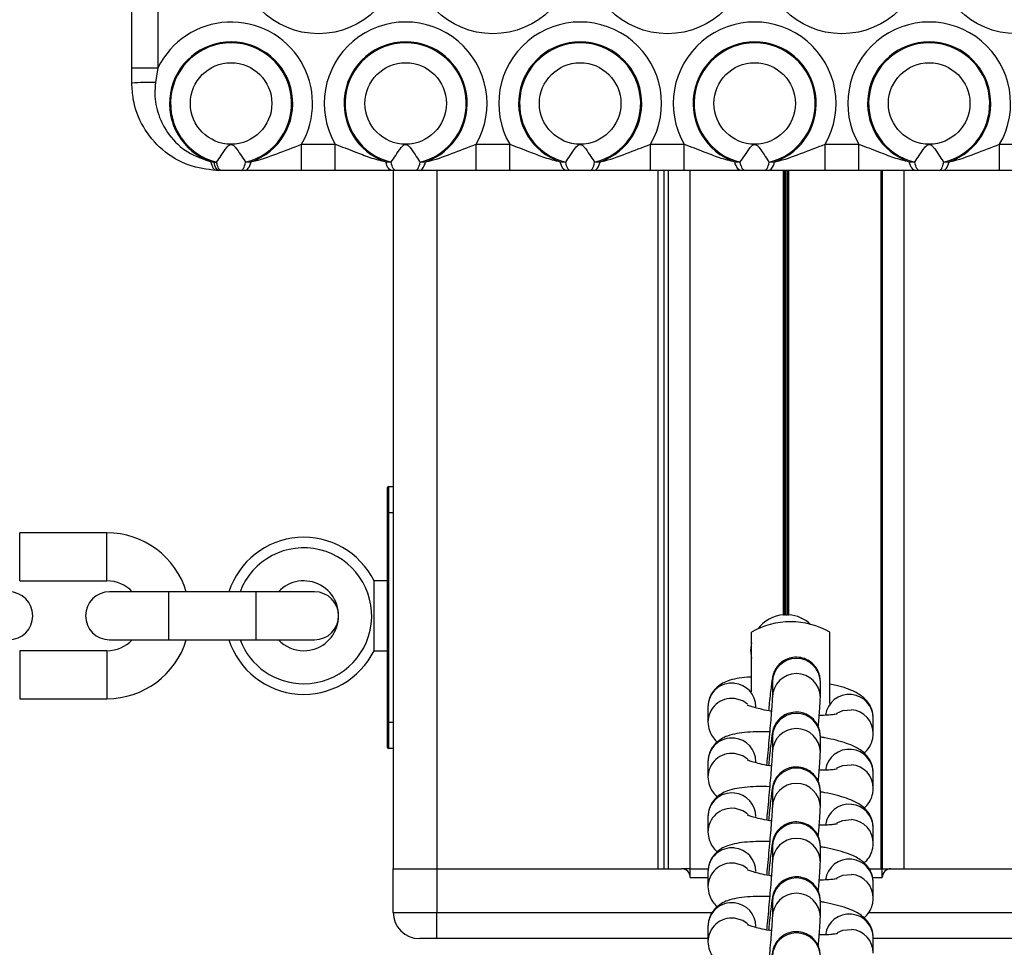
# Model space of a CAD drawing. Units: millimetres. Extents: x 878 to 6018, y 1410 to 8333.
# Drawn here: x 3201 to 3314, y 3126 to 3232 of the extents above; entities that cross this region are included whole.
import ezdxf

# ---------------------------------------------------------------- set-up
doc = ezdxf.new("R2010")
doc.units = ezdxf.units.MM
doc.header["$LTSCALE"] = 100

msp = doc.modelspace()

# ---------------------------------------------------------------- linework, layer by layer
at = {"color": 7, "linetype": 'Continuous', "lineweight": 25}
for p, q in [((3213.9, 3226.76), (3213.9, 3253.21)), ((3216.9, 3253.21), (3216.9, 3226.76)), ((3213.9, 3224.99), (3213.9, 3226.76)), ((3213.9, 3226.76), (3216.9, 3226.76)), ((3216.9, 3226.76), (3216.61, 3225.07)), ((3233.35, 3214.99), (3233.35, 3217.99)), ((3233.35, 3217.99), (3237.21, 3217.99)), ((3237.21, 3214.99), (3237.21, 3217.99)), ((3253.35, 3214.99), (3253.35, 3217.99)), ((3253.35, 3217.99), (3257.21, 3217.99)), ((3257.21, 3214.99), (3257.21, 3217.99)), ((3273.35, 3214.99), (3273.35, 3217.99)), ((3273.35, 3217.99), (3277.21, 3217.99)), ((3277.21, 3214.99), (3277.21, 3217.99)), ((3293.35, 3214.99), (3293.35, 3217.99)), ((3293.35, 3217.99), (3297.21, 3217.99)), ((3297.21, 3214.99), (3297.21, 3217.99)), ((3313.35, 3214.99), (3313.35, 3217.99)), ((3313.35, 3217.99), (3317.21, 3217.99)), ((3222.98, 3215.99), (3223.3, 3215.95)), ((3223.3, 3215.95), (3223.62, 3215.93)), ((3226.94, 3215.93), (3227.56, 3215.98)), ((3243, 3215.98), (3243.62, 3215.93)), ((3246.94, 3215.93), (3247.56, 3215.98)), ((3263, 3215.98), (3263.62, 3215.93)), ((3266.94, 3215.93), (3267.56, 3215.98)), ((3283, 3215.98), (3283.62, 3215.93)), ((3286.94, 3215.93), (3287.56, 3215.98)), ((3303, 3215.98), (3303.62, 3215.93)), ((3306.94, 3215.93), (3307.56, 3215.98)), ((3223.9, 3214.99), (3223.57, 3214.99)), ((3224.13, 3214.99), (3223.9, 3214.99)), ((3226.88, 3214.99), (3226.43, 3214.99)), ((3237.21, 3214.99), (3233.35, 3214.99)), ((3244.13, 3214.99), (3243.68, 3214.99)), ((3243.9, 3134.99), (3243.9, 3214.99)), ((3246.88, 3214.99), (3246.43, 3214.99)), ((3257.21, 3214.99), (3253.35, 3214.99)), ((3264.13, 3214.99), (3263.68, 3214.99)), ((3266.88, 3214.99), (3266.43, 3214.99)), ((3277.21, 3214.99), (3273.35, 3214.99)), ((3274.9, 3134.99), (3274.9, 3214.99)), ((3277.89, 3134.99), (3277.89, 3214.99)), ((3284.13, 3214.99), (3283.68, 3214.99)), ((3286.88, 3214.99), (3286.43, 3214.99)), ((3297.21, 3214.99), (3293.35, 3214.99)), ((3299.91, 3134.99), (3299.91, 3214.99)), ((3304.13, 3214.99), (3303.68, 3214.99)), ((3306.88, 3214.99), (3306.43, 3214.99)), ((3317.21, 3214.99), (3313.35, 3214.99)), ((3243.2, 3175.78), (3243.2, 3178.68)), ((3243.3, 3178.78), (3243.3, 3175.78)), ((3243.3, 3178.78), (3243.9, 3178.78)), ((3243.2, 3151.78), (3243.2, 3175.78)), ((3243.3, 3175.78), (3243.2, 3175.78)), ((3243.3, 3175.78), (3243.3, 3151.78)), ((3211.05, 3173.47), (3201.05, 3173.47)), ((3201.05, 3167.97), (3211.05, 3167.97)), ((3243.2, 3167.97), (3241.66, 3167.97)), ((3241.66, 3159.97), (3241.66, 3167.97)), ((3218.1, 3166.72), (3211.35, 3166.72)), ((3228.1, 3166.72), (3218.1, 3166.72)), ((3234.85, 3166.72), (3228.1, 3166.72)), ((3284.9, 3155.27), (3284.9, 3162.08)), ((3293.9, 3153.91), (3293.9, 3162.08)), ((3211.35, 3161.22), (3218.1, 3161.22)), ((3218.1, 3161.22), (3228.1, 3161.22)), ((3228.1, 3161.22), (3234.85, 3161.22)), ((3211.05, 3159.97), (3201.05, 3159.97)), ((3241.66, 3159.97), (3243.2, 3159.97)), ((3284.8, 3159.97), (3284.9, 3159.97)), ((3287.31, 3156.37), (3287.31, 3154.62)), ((3292.81, 3154.62), (3292.81, 3156.37)), ((3201.05, 3154.47), (3211.05, 3154.47)), ((3279.93, 3153.53), (3279.93, 3151.79)), ((3243.3, 3151.78), (3243.2, 3151.78)), ((3243.2, 3148.88), (3243.2, 3151.78)), ((3243.3, 3151.78), (3243.3, 3148.78)), ((3298.87, 3150.5), (3298.87, 3152.25)), ((3287.31, 3150.08), (3287.31, 3148.33)), ((3292.81, 3148.33), (3292.81, 3150.08)), ((3243.9, 3148.78), (3243.3, 3148.78)), ((3279.93, 3147.25), (3279.93, 3145.5)), ((3298.87, 3144.21), (3298.87, 3145.96)), ((3287.31, 3143.79), (3287.31, 3142.04)), ((3292.81, 3142.04), (3292.81, 3143.79)), ((3279.93, 3140.96), (3279.93, 3139.21)), ((3298.87, 3137.92), (3298.87, 3139.67)), ((3287.31, 3137.5), (3287.31, 3135.75)), ((3292.81, 3135.75), (3292.81, 3137.5)), ((3243.85, 3129.99), (3243.85, 3134.99)), ((3243.85, 3134.99), (3248.85, 3134.99)), ((3248.85, 3134.99), (3248.85, 3129.99)), ((3248.85, 3134.99), (3276.9, 3134.99)), ((3277.9, 3134.99), (3276.9, 3134.99)), ((3277.9, 3133.99), (3277.9, 3134.99)), ((3277.9, 3134.99), (3279.97, 3134.99)), ((3279.93, 3134.67), (3279.93, 3132.92)), ((3298.39, 3134.99), (3299.9, 3134.99)), ((3299.9, 3133.99), (3299.9, 3134.99)), ((3299.9, 3134.99), (3300.9, 3134.99)), ((3300.9, 3134.99), (3328.95, 3134.99)), ((3298.87, 3131.63), (3298.87, 3133.38)), ((3287.31, 3131.21), (3287.31, 3129.46)), ((3292.81, 3129.46), (3292.81, 3131.21)), ((3243.85, 3129.99), (3248.85, 3129.99)), ((3248.85, 3126.99), (3248.85, 3129.99)), ((3279.93, 3128.38), (3279.93, 3126.63)), ((3248.85, 3126.99), (3246.85, 3126.99)), ((3279.93, 3126.99), (3248.85, 3126.99)), ((3298.87, 3125.34), (3298.87, 3127.09)), ((3328.95, 3126.99), (3298.87, 3126.99))]:
    msp.add_line(p, q, dxfattribs=at)
at = {"color": 8, "linetype": 'Continuous', "lineweight": 25}
for p, q in [((3248.9, 3134.99), (3248.9, 3214.99)), ((3274.21, 3134.99), (3274.21, 3214.99)), ((3275.41, 3134.99), (3275.41, 3214.99)), ((3288.6, 3164.08), (3288.6, 3214.99)), ((3288.7, 3164.08), (3288.7, 3214.99)), ((3288.8, 3164.09), (3288.8, 3214.99)), ((3289, 3164.09), (3289, 3214.99)), ((3289.1, 3164.08), (3289.1, 3214.99)), ((3289.21, 3164.08), (3289.21, 3214.99)), ((3299.78, 3134.99), (3299.78, 3214.99)), ((3302.4, 3134.99), (3302.4, 3214.99)), ((3243.9, 3175.78), (3243.3, 3175.78)), ((3201.05, 3170.72), (3201.05, 3173.47)), ((3211.05, 3170.72), (3211.05, 3173.47)), ((3201.05, 3167.97), (3201.05, 3170.72)), ((3211.05, 3167.97), (3211.05, 3170.72)), ((3218.1, 3166.72), (3218.1, 3161.22)), ((3228.1, 3166.72), (3228.1, 3161.22)), ((3201.05, 3159.97), (3201.05, 3157.22)), ((3211.05, 3159.97), (3211.05, 3157.22)), ((3201.05, 3157.22), (3201.05, 3154.47)), ((3211.05, 3157.22), (3211.05, 3154.47)), ((3243.3, 3151.78), (3243.9, 3151.78)), ((3277.9, 3133.99), (3279.93, 3133.99)), ((3298.77, 3133.99), (3299.9, 3133.99)), ((3248.85, 3129.99), (3280.44, 3129.99)), ((3298.34, 3129.99), (3328.95, 3129.99))]:
    msp.add_line(p, q, dxfattribs=at)
at = {"color": 7, "linetype": 'Continuous', "lineweight": 25, "flags": 128}
for points in [[(3223.57, 3214.99), (3223.49, 3215.01), (3223.4, 3215.06), (3223.32, 3215.15), (3223.24, 3215.26), (3223.17, 3215.4), (3223.1, 3215.57), (3223.04, 3215.77), (3222.98, 3215.99)], [(3223.9, 3214.99), (3223.82, 3215.01), (3223.73, 3215.05), (3223.65, 3215.13), (3223.57, 3215.24), (3223.5, 3215.38), (3223.43, 3215.55), (3223.36, 3215.74), (3223.3, 3215.95)], [(3224.13, 3214.99), (3224.06, 3215.01), (3223.99, 3215.05), (3223.92, 3215.13), (3223.85, 3215.23), (3223.79, 3215.37), (3223.73, 3215.53), (3223.67, 3215.72), (3223.62, 3215.93)], [(3226.43, 3214.99), (3226.5, 3215.01), (3226.57, 3215.05), (3226.64, 3215.13), (3226.71, 3215.23), (3226.77, 3215.37), (3226.83, 3215.53), (3226.89, 3215.72), (3226.94, 3215.93)], [(3226.88, 3214.99), (3226.98, 3215.01), (3227.07, 3215.06), (3227.16, 3215.14), (3227.25, 3215.25), (3227.34, 3215.39), (3227.42, 3215.56), (3227.5, 3215.76), (3227.56, 3215.98)], [(3243.68, 3214.99), (3243.59, 3215.01), (3243.49, 3215.06), (3243.4, 3215.14), (3243.31, 3215.25), (3243.22, 3215.39), (3243.14, 3215.56), (3243.07, 3215.76), (3243, 3215.98)], [(3244.13, 3214.99), (3244.06, 3215.01), (3243.99, 3215.05), (3243.92, 3215.13), (3243.85, 3215.23), (3243.79, 3215.37), (3243.73, 3215.53), (3243.67, 3215.72), (3243.62, 3215.93)], [(3246.43, 3214.99), (3246.5, 3215.01), (3246.57, 3215.05), (3246.64, 3215.13), (3246.71, 3215.23), (3246.77, 3215.37), (3246.83, 3215.53), (3246.89, 3215.72), (3246.94, 3215.93)], [(3246.88, 3214.99), (3246.98, 3215.01), (3247.07, 3215.06), (3247.16, 3215.14), (3247.25, 3215.25), (3247.34, 3215.39), (3247.42, 3215.56), (3247.5, 3215.76), (3247.56, 3215.98)], [(3263.68, 3214.99), (3263.59, 3215.01), (3263.49, 3215.06), (3263.4, 3215.14), (3263.31, 3215.25), (3263.22, 3215.39), (3263.14, 3215.56), (3263.07, 3215.76), (3263, 3215.98)], [(3264.13, 3214.99), (3264.06, 3215.01), (3263.99, 3215.05), (3263.92, 3215.13), (3263.85, 3215.23), (3263.79, 3215.37), (3263.73, 3215.53), (3263.67, 3215.72), (3263.62, 3215.93)], [(3266.43, 3214.99), (3266.5, 3215.01), (3266.57, 3215.05), (3266.64, 3215.13), (3266.71, 3215.23), (3266.77, 3215.37), (3266.83, 3215.53), (3266.89, 3215.72), (3266.94, 3215.93)], [(3266.88, 3214.99), (3266.98, 3215.01), (3267.07, 3215.06), (3267.16, 3215.14), (3267.25, 3215.25), (3267.34, 3215.39), (3267.42, 3215.56), (3267.5, 3215.76), (3267.56, 3215.98)], [(3283.68, 3214.99), (3283.59, 3215.01), (3283.49, 3215.06), (3283.4, 3215.14), (3283.31, 3215.25), (3283.22, 3215.39), (3283.14, 3215.56), (3283.06, 3215.76), (3283, 3215.98)], [(3284.13, 3214.99), (3284.06, 3215.01), (3283.99, 3215.05), (3283.92, 3215.13), (3283.85, 3215.23), (3283.79, 3215.37), (3283.73, 3215.53), (3283.67, 3215.72), (3283.62, 3215.93)], [(3286.43, 3214.99), (3286.5, 3215.01), (3286.57, 3215.05), (3286.64, 3215.13), (3286.71, 3215.23), (3286.77, 3215.37), (3286.83, 3215.53), (3286.89, 3215.72), (3286.94, 3215.93)], [(3286.88, 3214.99), (3286.98, 3215.01), (3287.07, 3215.06), (3287.16, 3215.14), (3287.25, 3215.25), (3287.34, 3215.39), (3287.42, 3215.56), (3287.5, 3215.76), (3287.56, 3215.98)], [(3303.68, 3214.99), (3303.59, 3215.01), (3303.49, 3215.06), (3303.4, 3215.14), (3303.31, 3215.25), (3303.22, 3215.39), (3303.14, 3215.56), (3303.07, 3215.76), (3303, 3215.98)], [(3304.13, 3214.99), (3304.06, 3215.01), (3303.99, 3215.05), (3303.92, 3215.13), (3303.85, 3215.23), (3303.79, 3215.37), (3303.73, 3215.53), (3303.67, 3215.72), (3303.62, 3215.93)], [(3306.43, 3214.99), (3306.5, 3215.01), (3306.57, 3215.05), (3306.64, 3215.13), (3306.71, 3215.23), (3306.77, 3215.37), (3306.83, 3215.53), (3306.89, 3215.72), (3306.94, 3215.93)], [(3306.88, 3214.99), (3306.98, 3215.01), (3307.07, 3215.06), (3307.16, 3215.14), (3307.25, 3215.25), (3307.34, 3215.39), (3307.42, 3215.56), (3307.5, 3215.76), (3307.56, 3215.98)], [(3284.9, 3160.89), (3284.8, 3159.99), (3284.9, 3159.09)]]:
    msp.add_lwpolyline(points, dxfattribs=at)
at = {"color": 8, "linetype": 'Continuous', "lineweight": 25, "flags": 128}
for points in [[(3284.47, 3153.85), (3283.92, 3154.21), (3282.95, 3154.49)], [(3294.69, 3152.82), (3295.38, 3153.11), (3296.39, 3153.2)], [(3284.47, 3147.56), (3283.92, 3147.92), (3282.95, 3148.2)], [(3294.69, 3146.53), (3295.38, 3146.82), (3296.39, 3146.91)], [(3284.47, 3141.27), (3283.92, 3141.63), (3282.95, 3141.91)], [(3294.69, 3140.24), (3295.38, 3140.53), (3296.39, 3140.62)], [(3284.47, 3134.98), (3283.92, 3135.34), (3282.95, 3135.62)], [(3294.69, 3133.95), (3295.38, 3134.24), (3296.39, 3134.33)], [(3284.47, 3128.69), (3283.92, 3129.05), (3282.95, 3129.33)], [(3294.76, 3127.7), (3295.38, 3127.95), (3296.39, 3128.04)]]:
    msp.add_lwpolyline(points, dxfattribs=at)
at = {"color": 7, "linetype": 'Continuous', "lineweight": 25}
for centre, radius in [((3235.28, 3239.99), 9.33), ((3255.28, 3239.99), 9.33), ((3275.28, 3239.99), 9.33), ((3295.28, 3239.99), 9.33), ((3315.28, 3239.99), 9.33), ((3225.28, 3222.67), 4.67), ((3245.28, 3222.67), 4.67), ((3265.28, 3222.67), 4.67), ((3285.28, 3222.67), 4.67), ((3305.28, 3222.67), 4.67)]:
    msp.add_circle(centre, radius, dxfattribs=at)
for centre, radius, start, end in [((3225.28, 3222.67), 9.33, 329.9065, 153.9622), ((3245.28, 3222.67), 9.33, 329.9065, 210.0935), ((3265.28, 3222.67), 9.33, 329.9065, 210.0935), ((3285.28, 3222.67), 9.33, 329.9065, 210.0935), ((3305.28, 3222.67), 9.33, 329.9065, 210.0935), ((3225.28, 3222.67), 7.06, 288.8673, 250.9977), ((3225.28, 3222.67), 6.94, 283.85, 256.15), ((3245.28, 3222.67), 7.06, 288.8673, 251.1327), ((3245.28, 3222.67), 6.94, 283.85, 256.15), ((3265.28, 3222.67), 7.06, 288.8673, 251.1327), ((3265.28, 3222.67), 6.94, 283.85, 256.15), ((3285.28, 3222.67), 7.06, 288.8673, 251.1327), ((3285.28, 3222.67), 6.94, 283.85, 256.15), ((3305.28, 3222.67), 7.06, 288.8673, 251.1327), ((3305.28, 3222.67), 6.94, 283.85, 256.15), ((3215.97, 3201.12), 23.96, 88.4861, 94.9637), ((3243.3, 3178.68), 0.1, 90, 180), ((3211.05, 3163.97), 9.5, 16.8264, 90), ((3233.6, 3163.97), 9, 26.3878, 162.2084), ((3233.6, 3163.97), 7.79, 270, 159.3398), ((3211.05, 3163.97), 4, 43.4325, 90), ((3233.6, 3163.97), 4, 270, 136.5675), ((3199.8, 3163.97), 2.75, 270, 90), ((3211.35, 3163.97), 2.75, 90, 270), ((3234.85, 3163.97), 2.75, 270, 90), ((3288.9, 3159.99), 4.1, 94.2677, 143.0062), ((3288.9, 3159.99), 4.1, 91.4396, 92.8254), ((3288.9, 3159.99), 4.1, 87.1746, 88.5604), ((3288.9, 3159.99), 4.1, 47.0146, 85.7323), ((3289.4, 3154.29), 9, 90, 120), ((3289.4, 3154.29), 9, 60, 90), ((3211.05, 3163.97), 4, 270, 316.5675), ((3211.05, 3163.97), 9.5, 270, 343.1736), ((3233.6, 3163.97), 9, 197.7916, 333.6122), ((3233.6, 3163.97), 7.79, 200.6602, 270), ((3233.6, 3163.97), 4, 223.4325, 270), ((3243.3, 3148.88), 0.1, 180, 270), ((3276.9, 3133.99), 1, 0, 90), ((3300.9, 3133.99), 1, 90, 180), ((3246.85, 3129.99), 3, 180, 270)]:
    msp.add_arc(centre, radius, start, end, dxfattribs=at)
at = {"color": 8, "linetype": 'Continuous', "lineweight": 25}
for centre, radius, start, end in [((3290.06, 3156.33), 2.75, 0.6464, 179.3536), ((3290.06, 3154.59), 2.75, 0.61, 179.3344), ((3282.66, 3153.52), 2.73, 83.9658, 179.592), ((3282.71, 3153.52), 2.72, 0.388, 84.9334), ((3296.1, 3152.22), 2.74, 84.0837, 172.5347), ((3296.15, 3152.23), 2.72, 0.3874, 84.933), ((3282.66, 3151.77), 2.73, 83.9656, 179.6366), ((3290.06, 3150.04), 2.75, 0.6466, 179.3534), ((3296.15, 3150.49), 2.72, 359.7935, 85.0624), ((3290.06, 3148.3), 2.75, 0.61, 179.3344), ((3282.66, 3147.23), 2.73, 83.9658, 179.592), ((3282.71, 3147.23), 2.72, 0.388, 84.9334), ((3282.66, 3145.48), 2.73, 83.9656, 179.6366), ((3296.1, 3145.93), 2.74, 84.0835, 172.5352), ((3296.15, 3145.94), 2.72, 0.3876, 84.9328), ((3290.06, 3143.76), 2.75, 0.6466, 179.3534), ((3296.15, 3144.2), 2.72, 359.7933, 85.063), ((3290.06, 3142.01), 2.75, 0.61, 179.3344), ((3282.66, 3140.94), 2.73, 83.9658, 179.5924), ((3282.71, 3140.94), 2.72, 0.388, 84.933), ((3282.66, 3139.19), 2.73, 83.9657, 179.6368), ((3296.1, 3139.64), 2.74, 84.0837, 172.535), ((3296.15, 3139.65), 2.72, 0.3877, 84.9327), ((3290.06, 3137.47), 2.75, 0.6466, 179.3534), ((3296.15, 3137.91), 2.72, 359.7933, 85.063), ((3290.06, 3135.72), 2.75, 0.61, 179.3347), ((3282.66, 3134.65), 2.73, 83.9658, 179.5924), ((3282.71, 3134.65), 2.72, 0.388, 84.933), ((3296.1, 3133.35), 2.74, 84.0836, 172.5344), ((3296.15, 3133.36), 2.72, 0.3869, 84.9334), ((3282.66, 3132.9), 2.73, 83.9651, 179.6368), ((3290.06, 3131.18), 2.75, 0.6467, 179.3533), ((3296.15, 3131.62), 2.72, 359.7934, 85.0629), ((3290.06, 3129.43), 2.75, 0.6101, 179.3346), ((3282.66, 3128.36), 2.73, 83.9657, 179.5918), ((3282.71, 3128.36), 2.72, 0.388, 84.9337), ((3282.66, 3126.61), 2.73, 83.9655, 179.6368), ((3296.1, 3127.06), 2.74, 84.0838, 172.5349), ((3296.15, 3127.07), 2.72, 0.388, 84.9323), ((3296.15, 3125.33), 2.72, 359.7931, 85.0631), ((3290.06, 3124.89), 2.75, 0.6465, 179.3535)]:
    msp.add_arc(centre, radius, start, end, dxfattribs=at)
at = {"color": 7, "linetype": 'Continuous', "lineweight": 25}
for points, knots in [([(3223.57, 3214.99), (3222.52, 3215.13), (3220.29, 3215.41), (3217.31, 3217.21), (3215.08, 3219.89), (3214.03, 3222.64), (3213.94, 3224.37), (3213.9, 3224.99)], [0, 0, 0, 0, 0.209843, 0.441466, 0.663744, 0.880282, 1, 1, 1, 1]), ([(3216.61, 3225.07), (3216.57, 3224.63), (3216.47, 3223.39), (3216.88, 3221.27), (3218.14, 3218.92), (3220.21, 3216.92), (3222.06, 3216.3), (3222.98, 3215.99)], [0, 0, 0, 0, 0.107813, 0.307384, 0.521511, 0.760983, 1, 1, 1, 1]), ([(3223.62, 3215.93), (3223.79, 3216.18), (3224.13, 3216.69), (3224.58, 3217.41), (3224.94, 3217.81), (3225.1, 3217.93), (3225.24, 3217.97), (3225.37, 3217.96), (3225.55, 3217.88), (3225.92, 3217.49), (3226.37, 3216.79), (3226.75, 3216.22), (3226.92, 3215.96), (3226.94, 3215.93)], [0, 0, 0, 0, 0.1968476, 0.3933689, 0.4376094, 0.4730461, 0.4932053, 0.5134962, 0.5379404, 0.597545, 0.7821513, 0.9744624, 1, 1, 1, 1]), ([(3227.56, 3215.98), (3227.6, 3215.99), (3228.62, 3216.21), (3230.52, 3216.91), (3232.4, 3217.63), (3233.35, 3217.99)], [0, 0, 0, 0, 0.0171792, 0.5073068, 1, 1, 1, 1]), ([(3237.21, 3217.99), (3237.97, 3217.71), (3239.31, 3217.22), (3241.18, 3216.45), (3242.39, 3216.14), (3243, 3215.98)], [0, 0, 0, 0, 0.390998, 0.694636, 1, 1, 1, 1]), ([(3243.62, 3215.93), (3243.79, 3216.18), (3244.13, 3216.69), (3244.58, 3217.41), (3244.94, 3217.81), (3245.1, 3217.93), (3245.24, 3217.97), (3245.37, 3217.96), (3245.55, 3217.88), (3245.92, 3217.49), (3246.37, 3216.79), (3246.75, 3216.22), (3246.92, 3215.96), (3246.94, 3215.93)], [0, 0, 0, 0, 0.196848, 0.39337, 0.437609, 0.473046, 0.493205, 0.513496, 0.537942, 0.597545, 0.782151, 0.974462, 1, 1, 1, 1]), ([(3247.56, 3215.98), (3247.62, 3215.99), (3248.65, 3216.21), (3250.55, 3216.92), (3252.41, 3217.63), (3253.35, 3217.99)], [0, 0, 0, 0, 0.026664, 0.512163, 1, 1, 1, 1]), ([(3257.21, 3217.99), (3257.97, 3217.71), (3259.31, 3217.22), (3261.18, 3216.45), (3262.39, 3216.14), (3263, 3215.98)], [0, 0, 0, 0, 0.391001, 0.694638, 1, 1, 1, 1]), ([(3263.62, 3215.93), (3263.79, 3216.18), (3264.13, 3216.69), (3264.58, 3217.41), (3264.94, 3217.81), (3265.1, 3217.93), (3265.24, 3217.97), (3265.37, 3217.96), (3265.55, 3217.88), (3265.92, 3217.49), (3266.37, 3216.79), (3266.75, 3216.22), (3266.92, 3215.96), (3266.94, 3215.93)], [0, 0, 0, 0, 0.196847, 0.393369, 0.43761, 0.473045, 0.493206, 0.513495, 0.537941, 0.597546, 0.782152, 0.974463, 1, 1, 1, 1]), ([(3267.56, 3215.98), (3267.62, 3215.99), (3268.65, 3216.21), (3270.55, 3216.92), (3272.41, 3217.63), (3273.35, 3217.99)], [0, 0, 0, 0, 0.026669, 0.512163, 1, 1, 1, 1]), ([(3277.21, 3217.99), (3277.97, 3217.71), (3279.31, 3217.22), (3281.18, 3216.45), (3282.39, 3216.14), (3283, 3215.98)], [0, 0, 0, 0, 0.390999, 0.694635, 1, 1, 1, 1]), ([(3283.62, 3215.93), (3283.79, 3216.18), (3284.13, 3216.69), (3284.58, 3217.41), (3284.94, 3217.81), (3285.1, 3217.93), (3285.24, 3217.97), (3285.37, 3217.96), (3285.55, 3217.88), (3285.92, 3217.49), (3286.37, 3216.79), (3286.75, 3216.22), (3286.92, 3215.96), (3286.94, 3215.93)], [0, 0, 0, 0, 0.1968486, 0.3933711, 0.4376081, 0.4730469, 0.4932036, 0.513497, 0.5379436, 0.5975443, 0.7821504, 0.9744613, 1, 1, 1, 1]), ([(3287.56, 3215.98), (3287.62, 3215.99), (3288.65, 3216.21), (3290.55, 3216.92), (3292.41, 3217.63), (3293.35, 3217.99)], [0, 0, 0, 0, 0.026669, 0.512166, 1, 1, 1, 1]), ([(3297.21, 3217.99), (3297.97, 3217.71), (3299.31, 3217.22), (3301.18, 3216.45), (3302.39, 3216.14), (3303, 3215.98)], [0, 0, 0, 0, 0.391002, 0.694637, 1, 1, 1, 1]), ([(3303.62, 3215.93), (3303.79, 3216.18), (3304.13, 3216.69), (3304.58, 3217.41), (3304.94, 3217.81), (3305.1, 3217.93), (3305.24, 3217.97), (3305.37, 3217.96), (3305.55, 3217.88), (3305.92, 3217.49), (3306.37, 3216.79), (3306.75, 3216.22), (3306.92, 3215.96), (3306.94, 3215.93)], [0, 0, 0, 0, 0.196849, 0.393368, 0.437609, 0.473043, 0.493205, 0.513498, 0.53794, 0.597544, 0.782151, 0.974461, 1, 1, 1, 1]), ([(3307.56, 3215.98), (3307.62, 3215.99), (3308.65, 3216.21), (3310.55, 3216.92), (3312.41, 3217.63), (3313.35, 3217.99)], [0, 0, 0, 0, 0.026664, 0.512166, 1, 1, 1, 1]), ([(3226.43, 3214.99), (3226.3, 3214.99), (3225.64, 3214.99), (3224.86, 3214.99), (3224.23, 3214.99), (3224.13, 3214.99)], [0, 0, 0, 0, 0.17415, 0.867356, 1, 1, 1, 1]), ([(3233.35, 3214.99), (3232.27, 3214.99), (3230.04, 3214.99), (3228.02, 3214.99), (3226.9, 3214.99), (3226.88, 3214.99)], [0, 0, 0, 0, 0.480568, 0.987869, 1, 1, 1, 1]), ([(3243.68, 3214.99), (3242.59, 3214.99), (3240.52, 3214.99), (3238.27, 3214.99), (3237.21, 3214.99)], [0, 0, 0, 0, 0.527311, 1, 1, 1, 1]), ([(3246.43, 3214.99), (3246.3, 3214.99), (3245.64, 3214.99), (3244.86, 3214.99), (3244.23, 3214.99), (3244.13, 3214.99)], [0, 0, 0, 0, 0.17415, 0.867356, 1, 1, 1, 1]), ([(3253.35, 3214.99), (3252.27, 3214.99), (3250.06, 3214.99), (3248.04, 3214.99), (3246.92, 3214.99), (3246.88, 3214.99)], [0, 0, 0, 0, 0.477215, 0.9811147, 1, 1, 1, 1]), ([(3263.68, 3214.99), (3262.59, 3214.99), (3260.52, 3214.99), (3258.27, 3214.99), (3257.21, 3214.99)], [0, 0, 0, 0, 0.5273091, 1, 1, 1, 1]), ([(3266.43, 3214.99), (3266.3, 3214.99), (3265.64, 3214.99), (3264.86, 3214.99), (3264.23, 3214.99), (3264.13, 3214.99)], [0, 0, 0, 0, 0.174145, 0.867355, 1, 1, 1, 1]), ([(3273.35, 3214.99), (3272.27, 3214.99), (3270.06, 3214.99), (3268.04, 3214.99), (3266.92, 3214.99), (3266.88, 3214.99)], [0, 0, 0, 0, 0.477217, 0.981115, 1, 1, 1, 1]), ([(3283.68, 3214.99), (3282.59, 3214.99), (3280.52, 3214.99), (3278.27, 3214.99), (3277.21, 3214.99)], [0, 0, 0, 0, 0.5273134, 1, 1, 1, 1]), ([(3286.43, 3214.99), (3286.3, 3214.99), (3285.64, 3214.99), (3284.86, 3214.99), (3284.23, 3214.99), (3284.13, 3214.99)], [0, 0, 0, 0, 0.174155, 0.867357, 1, 1, 1, 1]), ([(3293.35, 3214.99), (3292.27, 3214.99), (3290.06, 3214.99), (3288.04, 3214.99), (3286.92, 3214.99), (3286.88, 3214.99)], [0, 0, 0, 0, 0.477213, 0.981111, 1, 1, 1, 1]), ([(3303.68, 3214.99), (3302.59, 3214.99), (3300.52, 3214.99), (3298.27, 3214.99), (3297.21, 3214.99)], [0, 0, 0, 0, 0.527311, 1, 1, 1, 1]), ([(3306.43, 3214.99), (3306.3, 3214.99), (3305.64, 3214.99), (3304.86, 3214.99), (3304.23, 3214.99), (3304.13, 3214.99)], [0, 0, 0, 0, 0.174155, 0.867357, 1, 1, 1, 1]), ([(3313.35, 3214.99), (3312.27, 3214.99), (3310.06, 3214.99), (3308.04, 3214.99), (3306.92, 3214.99), (3306.88, 3214.99)], [0, 0, 0, 0, 0.477213, 0.981115, 1, 1, 1, 1]), ([(3288.6, 3164.08), (3288.62, 3164.08), (3288.66, 3164.08), (3288.69, 3164.08), (3288.7, 3164.08)], [0, 0, 0, 0, 0.622882, 1, 1, 1, 1]), ([(3288.8, 3164.09), (3288.8, 3164.09), (3288.83, 3164.09), (3288.88, 3164.09), (3288.94, 3164.09), (3288.98, 3164.09), (3289, 3164.09)], [0, 0, 0, 0, 0.069472, 0.381278, 0.692739, 1, 1, 1, 1]), ([(3289.1, 3164.08), (3289.12, 3164.08), (3289.16, 3164.08), (3289.19, 3164.08), (3289.21, 3164.08)], [0, 0, 0, 0, 0.608507, 1, 1, 1, 1]), ([(3292.81, 3156.37), (3292.81, 3156.43), (3292.8, 3156.53), (3292.78, 3156.81), (3292.71, 3157.22), (3292.49, 3157.8), (3292.05, 3158.41), (3291.37, 3158.93), (3290.56, 3159.22), (3289.69, 3159.24), (3288.92, 3159.02), (3288.32, 3158.65), (3287.9, 3158.22), (3287.62, 3157.8), (3287.46, 3157.44), (3287.38, 3157.19), (3287.34, 3157.01), (3287.3, 3156.81), (3287.25, 3156.51), (3287.18, 3155.97), (3287.07, 3155.09), (3286.97, 3154.12), (3286.89, 3153.39), (3286.86, 3153.09)], [0, 0, 0, 0, 0.0304744, 0.0525055, 0.0800168, 0.117494, 0.172893, 0.2235084, 0.2796113, 0.3369831, 0.3891852, 0.4333291, 0.471641, 0.5045394, 0.5318041, 0.5514833, 0.5696267, 0.5973891, 0.6533762, 0.7480393, 0.8399646, 0.9368188, 1, 1, 1, 1]), ([(3284.9, 3156.94), (3284.75, 3156.94), (3284.12, 3156.91), (3283.23, 3156.79), (3282.28, 3156.56), (3281.46, 3156.19), (3280.8, 3155.68), (3280.27, 3154.99), (3279.98, 3154.24), (3279.95, 3153.73), (3279.93, 3153.53)], [0, 0, 0, 0, 0.064614, 0.264768, 0.458021, 0.588737, 0.698665, 0.810696, 0.925202, 1, 1, 1, 1]), ([(3298.87, 3152.25), (3298.84, 3152.58), (3298.78, 3153.18), (3298.38, 3153.94), (3297.9, 3154.5), (3297.35, 3154.93), (3296.67, 3155.31), (3295.79, 3155.66), (3294.84, 3155.95), (3294.14, 3156.1), (3293.9, 3156.15)], [0, 0, 0, 0, 0.122035, 0.221644, 0.319016, 0.422105, 0.544624, 0.716504, 0.903767, 1, 1, 1, 1]), ([(3287.31, 3154.61), (3287.31, 3154.6), (3287.3, 3154.57), (3287.29, 3154.27), (3287.25, 3153.72), (3287.19, 3152.85), (3287.09, 3151.73), (3286.98, 3150.42), (3286.85, 3149.01), (3286.73, 3147.79), (3286.66, 3147.09), (3286.64, 3146.85)], [0, 0, 0, 0, 0.060175, 0.145218, 0.260695, 0.389508, 0.523298, 0.65878, 0.794903, 0.93127, 1, 1, 1, 1]), ([(3292.57, 3151.24), (3292.59, 3151.51), (3292.65, 3152.2), (3292.72, 3153.1), (3292.79, 3154.01), (3292.8, 3154.4), (3292.81, 3154.62)], [0, 0, 0, 0, 0.160379, 0.414552, 0.671056, 1, 1, 1, 1]), ([(3287.2, 3153.04), (3287.13, 3153.05), (3286.63, 3153.12), (3285.91, 3153.28), (3285.11, 3153.49), (3284.65, 3153.64), (3284.44, 3153.74), (3284.47, 3153.72), (3284.48, 3153.72)], [0, 0, 0, 0, 0.050469, 0.32645, 0.566079, 0.779457, 0.9578, 1, 1, 1, 1]), ([(3292.81, 3150.08), (3292.81, 3150.14), (3292.8, 3150.24), (3292.78, 3150.52), (3292.71, 3150.94), (3292.49, 3151.51), (3292.05, 3152.12), (3291.37, 3152.64), (3290.56, 3152.93), (3289.69, 3152.95), (3288.92, 3152.73), (3288.32, 3152.36), (3287.9, 3151.93), (3287.62, 3151.51), (3287.46, 3151.15), (3287.38, 3150.9), (3287.34, 3150.72), (3287.3, 3150.52), (3287.25, 3150.22), (3287.18, 3149.68), (3287.07, 3148.8), (3286.97, 3147.83), (3286.89, 3147.1), (3286.86, 3146.8)], [0, 0, 0, 0, 0.030476, 0.052506, 0.080017, 0.117495, 0.172894, 0.223509, 0.279612, 0.336984, 0.389186, 0.433331, 0.471642, 0.50454, 0.531804, 0.551485, 0.569629, 0.597389, 0.653378, 0.748039, 0.839965, 0.936819, 1, 1, 1, 1]), ([(3294.73, 3152.71), (3294.74, 3152.71), (3294.74, 3152.71), (3294.49, 3152.65), (3293.97, 3152.6), (3293.35, 3152.56), (3292.85, 3152.56), (3292.68, 3152.56)], [0, 0, 0, 0, 0.102971, 0.31203, 0.561468, 0.849722, 1, 1, 1, 1]), ([(3279.93, 3151.79), (3279.97, 3151.46), (3280.03, 3150.85), (3280.42, 3150.11), (3280.76, 3149.68), (3280.96, 3149.52), (3280.99, 3149.5)], [0, 0, 0, 0, 0.361388, 0.656371, 0.944724, 1, 1, 1, 1]), ([(3287, 3150.68), (3286.58, 3150.69), (3285.67, 3150.7), (3284.4, 3150.64), (3283.22, 3150.5), (3282.28, 3150.27), (3281.46, 3149.9), (3280.8, 3149.39), (3280.27, 3148.7), (3279.98, 3147.95), (3279.95, 3147.44), (3279.93, 3147.25)], [0, 0, 0, 0, 0.123183, 0.270859, 0.426882, 0.577521, 0.679416, 0.765107, 0.852436, 0.941696, 1, 1, 1, 1]), ([(3297.81, 3148.25), (3297.87, 3148.29), (3298.14, 3148.49), (3298.53, 3149.05), (3298.83, 3149.8), (3298.86, 3150.3), (3298.87, 3150.5)], [0, 0, 0, 0, 0.094499, 0.431147, 0.775234, 1, 1, 1, 1]), ([(3298.87, 3145.96), (3298.84, 3146.29), (3298.78, 3146.9), (3298.38, 3147.65), (3297.9, 3148.21), (3297.35, 3148.64), (3296.67, 3149.02), (3295.8, 3149.37), (3294.66, 3149.7), (3293.63, 3149.94), (3292.98, 3150.05), (3292.81, 3150.08)], [0, 0, 0, 0, 0.106753, 0.19389, 0.279069, 0.369249, 0.476426, 0.626777, 0.790593, 0.944355, 1, 1, 1, 1]), ([(3287.31, 3148.32), (3287.31, 3148.31), (3287.3, 3148.28), (3287.29, 3147.98), (3287.25, 3147.43), (3287.19, 3146.56), (3287.09, 3145.44), (3286.98, 3144.13), (3286.85, 3142.72), (3286.73, 3141.5), (3286.66, 3140.8), (3286.64, 3140.56)], [0, 0, 0, 0, 0.0601754, 0.1452229, 0.2607005, 0.3895084, 0.5232985, 0.6587808, 0.7949035, 0.9312701, 1, 1, 1, 1]), ([(3292.57, 3144.95), (3292.59, 3145.22), (3292.65, 3145.91), (3292.72, 3146.81), (3292.79, 3147.72), (3292.8, 3148.11), (3292.81, 3148.33)], [0, 0, 0, 0, 0.160384, 0.414549, 0.671062, 1, 1, 1, 1]), ([(3287.2, 3146.75), (3287.13, 3146.76), (3286.63, 3146.83), (3285.91, 3146.99), (3285.11, 3147.2), (3284.65, 3147.35), (3284.44, 3147.45), (3284.47, 3147.43), (3284.48, 3147.43)], [0, 0, 0, 0, 0.050471, 0.32645, 0.566084, 0.779457, 0.957806, 1, 1, 1, 1]), ([(3292.81, 3143.79), (3292.81, 3143.85), (3292.8, 3143.95), (3292.78, 3144.23), (3292.71, 3144.65), (3292.49, 3145.22), (3292.05, 3145.83), (3291.37, 3146.35), (3290.56, 3146.64), (3289.69, 3146.66), (3288.92, 3146.44), (3288.32, 3146.07), (3287.9, 3145.64), (3287.62, 3145.22), (3287.46, 3144.86), (3287.38, 3144.61), (3287.34, 3144.43), (3287.3, 3144.23), (3287.25, 3143.93), (3287.18, 3143.39), (3287.07, 3142.51), (3286.97, 3141.54), (3286.89, 3140.81), (3286.86, 3140.52)], [0, 0, 0, 0, 0.030473, 0.052505, 0.080015, 0.117493, 0.172892, 0.223508, 0.27961, 0.336982, 0.389184, 0.433329, 0.47164, 0.504538, 0.531804, 0.551482, 0.569629, 0.597389, 0.653378, 0.74804, 0.839965, 0.93682, 1, 1, 1, 1]), ([(3294.73, 3146.42), (3294.74, 3146.42), (3294.74, 3146.42), (3294.49, 3146.36), (3293.97, 3146.31), (3293.35, 3146.27), (3292.85, 3146.27), (3292.68, 3146.27)], [0, 0, 0, 0, 0.102971, 0.312031, 0.561471, 0.849721, 1, 1, 1, 1]), ([(3279.93, 3145.5), (3279.97, 3145.17), (3280.03, 3144.56), (3280.42, 3143.82), (3280.76, 3143.39), (3280.96, 3143.23), (3280.99, 3143.21)], [0, 0, 0, 0, 0.361386, 0.656372, 0.944724, 1, 1, 1, 1]), ([(3287, 3144.39), (3286.58, 3144.4), (3285.67, 3144.41), (3284.4, 3144.35), (3283.22, 3144.21), (3282.28, 3143.98), (3281.46, 3143.61), (3280.8, 3143.1), (3280.27, 3142.41), (3279.98, 3141.66), (3279.95, 3141.15), (3279.93, 3140.96)], [0, 0, 0, 0, 0.123185, 0.270857, 0.42688, 0.577519, 0.679414, 0.765104, 0.852434, 0.941693, 1, 1, 1, 1]), ([(3298.87, 3139.67), (3298.84, 3140), (3298.78, 3140.61), (3298.38, 3141.36), (3297.9, 3141.92), (3297.35, 3142.35), (3296.67, 3142.73), (3295.8, 3143.08), (3294.66, 3143.41), (3293.63, 3143.65), (3292.98, 3143.76), (3292.81, 3143.79)], [0, 0, 0, 0, 0.106752, 0.193887, 0.279066, 0.369246, 0.476422, 0.626778, 0.790594, 0.944352, 1, 1, 1, 1]), ([(3297.81, 3141.96), (3297.87, 3142), (3298.14, 3142.2), (3298.53, 3142.76), (3298.83, 3143.51), (3298.86, 3144.01), (3298.87, 3144.21)], [0, 0, 0, 0, 0.094493, 0.431151, 0.775237, 1, 1, 1, 1]), ([(3287.31, 3142.03), (3287.31, 3142.02), (3287.3, 3141.99), (3287.29, 3141.69), (3287.25, 3141.14), (3287.19, 3140.27), (3287.09, 3139.15), (3286.98, 3137.84), (3286.85, 3136.43), (3286.73, 3135.21), (3286.66, 3134.51), (3286.64, 3134.27)], [0, 0, 0, 0, 0.0601755, 0.145218, 0.2606968, 0.3895044, 0.523295, 0.6587804, 0.7949024, 0.9312696, 1, 1, 1, 1]), ([(3292.57, 3138.66), (3292.59, 3138.93), (3292.65, 3139.62), (3292.72, 3140.53), (3292.79, 3141.43), (3292.8, 3141.82), (3292.81, 3142.04)], [0, 0, 0, 0, 0.160379, 0.414551, 0.671063, 1, 1, 1, 1]), ([(3287.2, 3140.46), (3287.13, 3140.47), (3286.63, 3140.54), (3285.91, 3140.7), (3285.11, 3140.91), (3284.65, 3141.06), (3284.44, 3141.16), (3284.47, 3141.14), (3284.48, 3141.14)], [0, 0, 0, 0, 0.050467, 0.326451, 0.566075, 0.779458, 0.957793, 1, 1, 1, 1]), ([(3292.81, 3137.5), (3292.81, 3137.56), (3292.8, 3137.67), (3292.78, 3137.94), (3292.71, 3138.36), (3292.49, 3138.93), (3292.05, 3139.54), (3291.37, 3140.06), (3290.56, 3140.35), (3289.69, 3140.37), (3288.92, 3140.15), (3288.32, 3139.78), (3287.9, 3139.35), (3287.62, 3138.93), (3287.46, 3138.57), (3287.38, 3138.32), (3287.34, 3138.14), (3287.3, 3137.94), (3287.25, 3137.64), (3287.18, 3137.1), (3287.07, 3136.22), (3286.97, 3135.25), (3286.89, 3134.52), (3286.86, 3134.23)], [0, 0, 0, 0, 0.0304723, 0.0525054, 0.0800151, 0.1174928, 0.1728926, 0.2235079, 0.2796106, 0.3369824, 0.389185, 0.4333288, 0.4716407, 0.5045384, 0.5318038, 0.5514818, 0.5696258, 0.5973896, 0.6533753, 0.7480402, 0.8399625, 0.9368169, 1, 1, 1, 1]), ([(3279.93, 3139.21), (3279.97, 3138.88), (3280.03, 3138.27), (3280.42, 3137.53), (3280.76, 3137.1), (3280.96, 3136.94), (3280.99, 3136.92)], [0, 0, 0, 0, 0.36139, 0.656369, 0.944723, 1, 1, 1, 1]), ([(3294.73, 3140.13), (3294.74, 3140.13), (3294.74, 3140.13), (3294.49, 3140.07), (3293.97, 3140.02), (3293.35, 3139.98), (3292.85, 3139.98), (3292.68, 3139.98)], [0, 0, 0, 0, 0.10297, 0.312028, 0.561466, 0.849714, 1, 1, 1, 1]), ([(3287, 3138.1), (3286.58, 3138.11), (3285.67, 3138.12), (3284.4, 3138.06), (3283.22, 3137.92), (3282.28, 3137.69), (3281.46, 3137.32), (3280.8, 3136.81), (3280.27, 3136.12), (3279.98, 3135.37), (3279.95, 3134.86), (3279.93, 3134.67)], [0, 0, 0, 0, 0.123183, 0.270856, 0.426879, 0.577522, 0.679416, 0.765104, 0.852433, 0.941693, 1, 1, 1, 1]), ([(3298.87, 3133.38), (3298.84, 3133.71), (3298.78, 3134.32), (3298.38, 3135.07), (3297.9, 3135.63), (3297.35, 3136.06), (3296.67, 3136.44), (3295.8, 3136.79), (3294.66, 3137.12), (3293.63, 3137.36), (3292.98, 3137.47), (3292.81, 3137.5)], [0, 0, 0, 0, 0.106755, 0.193891, 0.279069, 0.369248, 0.476425, 0.626781, 0.790596, 0.944355, 1, 1, 1, 1]), ([(3297.81, 3135.67), (3297.87, 3135.71), (3298.14, 3135.91), (3298.53, 3136.47), (3298.83, 3137.22), (3298.86, 3137.72), (3298.87, 3137.92)], [0, 0, 0, 0, 0.0944933, 0.4311382, 0.7752295, 1, 1, 1, 1]), ([(3287.31, 3135.74), (3287.31, 3135.73), (3287.3, 3135.7), (3287.29, 3135.4), (3287.25, 3134.85), (3287.19, 3133.98), (3287.09, 3132.86), (3286.98, 3131.55), (3286.85, 3130.14), (3286.73, 3128.92), (3286.66, 3128.22), (3286.64, 3127.98)], [0, 0, 0, 0, 0.060175, 0.145218, 0.260696, 0.389508, 0.5233, 0.658782, 0.794904, 0.931272, 1, 1, 1, 1]), ([(3292.57, 3132.37), (3292.59, 3132.64), (3292.65, 3133.33), (3292.72, 3134.24), (3292.79, 3135.14), (3292.8, 3135.53), (3292.81, 3135.75)], [0, 0, 0, 0, 0.1603765, 0.4145502, 0.6710538, 1, 1, 1, 1]), ([(3287.2, 3134.17), (3287.13, 3134.18), (3286.63, 3134.25), (3285.91, 3134.41), (3285.11, 3134.62), (3284.65, 3134.77), (3284.44, 3134.87), (3284.47, 3134.85), (3284.48, 3134.85)], [0, 0, 0, 0, 0.050471, 0.326451, 0.566085, 0.779469, 0.957806, 1, 1, 1, 1]), ([(3292.81, 3131.21), (3292.81, 3131.27), (3292.8, 3131.38), (3292.78, 3131.65), (3292.71, 3132.07), (3292.49, 3132.64), (3292.05, 3133.25), (3291.37, 3133.77), (3290.56, 3134.06), (3289.69, 3134.08), (3288.92, 3133.86), (3288.32, 3133.49), (3287.9, 3133.06), (3287.62, 3132.64), (3287.46, 3132.28), (3287.38, 3132.03), (3287.34, 3131.85), (3287.3, 3131.65), (3287.25, 3131.35), (3287.18, 3130.81), (3287.07, 3129.93), (3286.97, 3128.96), (3286.89, 3128.23), (3286.86, 3127.94)], [0, 0, 0, 0, 0.030476, 0.052506, 0.080016, 0.117494, 0.172894, 0.223509, 0.279612, 0.336984, 0.389186, 0.43333, 0.471642, 0.50454, 0.531805, 0.551485, 0.569629, 0.597393, 0.653378, 0.74804, 0.839966, 0.93682, 1, 1, 1, 1]), ([(3294.73, 3133.84), (3294.74, 3133.84), (3294.74, 3133.84), (3294.49, 3133.79), (3293.97, 3133.73), (3293.35, 3133.69), (3292.85, 3133.69), (3292.68, 3133.69)], [0, 0, 0, 0, 0.10297, 0.312028, 0.561465, 0.849722, 1, 1, 1, 1]), ([(3279.93, 3132.92), (3279.97, 3132.59), (3280.03, 3131.98), (3280.42, 3131.24), (3280.76, 3130.81), (3280.96, 3130.66), (3280.99, 3130.63)], [0, 0, 0, 0, 0.3613931, 0.6563677, 0.9447212, 1, 1, 1, 1]), ([(3287, 3131.81), (3286.58, 3131.82), (3285.67, 3131.83), (3284.4, 3131.77), (3283.22, 3131.63), (3282.28, 3131.4), (3281.46, 3131.03), (3280.8, 3130.52), (3280.27, 3129.83), (3279.98, 3129.08), (3279.95, 3128.57), (3279.93, 3128.38)], [0, 0, 0, 0, 0.123183, 0.270859, 0.426879, 0.577522, 0.679416, 0.765107, 0.852436, 0.941696, 1, 1, 1, 1]), ([(3298.87, 3127.09), (3298.84, 3127.42), (3298.78, 3128.03), (3298.38, 3128.78), (3297.9, 3129.34), (3297.35, 3129.77), (3296.67, 3130.15), (3295.8, 3130.5), (3294.66, 3130.83), (3293.63, 3131.07), (3292.98, 3131.18), (3292.81, 3131.21)], [0, 0, 0, 0, 0.106753, 0.19389, 0.279069, 0.369248, 0.476425, 0.626781, 0.790593, 0.944355, 1, 1, 1, 1]), ([(3297.81, 3129.38), (3297.87, 3129.42), (3298.14, 3129.62), (3298.53, 3130.18), (3298.83, 3130.93), (3298.86, 3131.43), (3298.87, 3131.63)], [0, 0, 0, 0, 0.094507, 0.431149, 0.775237, 1, 1, 1, 1]), ([(3287.31, 3129.45), (3287.31, 3129.44), (3287.3, 3129.41), (3287.29, 3129.11), (3287.25, 3128.56), (3287.19, 3127.69), (3287.09, 3126.57), (3286.98, 3125.26), (3286.85, 3123.85), (3286.73, 3122.63), (3286.66, 3121.93), (3286.64, 3121.69)], [0, 0, 0, 0, 0.0601756, 0.145223, 0.2606957, 0.389508, 0.523297, 0.6587794, 0.7949035, 0.9312687, 1, 1, 1, 1]), ([(3292.57, 3126.08), (3292.59, 3126.35), (3292.65, 3127.04), (3292.72, 3127.95), (3292.79, 3128.85), (3292.8, 3129.24), (3292.81, 3129.46)], [0, 0, 0, 0, 0.1603866, 0.414557, 0.6710609, 1, 1, 1, 1]), ([(3287.2, 3127.88), (3287.13, 3127.89), (3286.63, 3127.96), (3285.91, 3128.12), (3285.11, 3128.33), (3284.65, 3128.48), (3284.44, 3128.59), (3284.47, 3128.57), (3284.48, 3128.56)], [0, 0, 0, 0, 0.0504713, 0.3264493, 0.5660839, 0.7794569, 0.9578055, 1, 1, 1, 1]), ([(3292.81, 3124.92), (3292.81, 3124.98), (3292.8, 3125.09), (3292.78, 3125.36), (3292.71, 3125.78), (3292.49, 3126.35), (3292.05, 3126.97), (3291.37, 3127.48), (3290.56, 3127.77), (3289.69, 3127.79), (3288.92, 3127.57), (3288.32, 3127.2), (3287.9, 3126.78), (3287.62, 3126.35), (3287.46, 3125.99), (3287.38, 3125.74), (3287.34, 3125.56), (3287.3, 3125.36), (3287.25, 3125.06), (3287.18, 3124.52), (3287.07, 3123.64), (3286.97, 3122.67), (3286.89, 3121.94), (3286.86, 3121.65)], [0, 0, 0, 0, 0.030473, 0.052505, 0.080016, 0.117494, 0.172892, 0.223509, 0.279611, 0.336983, 0.389185, 0.43333, 0.471641, 0.504539, 0.531803, 0.551482, 0.569628, 0.597389, 0.653378, 0.74804, 0.839965, 0.93682, 1, 1, 1, 1]), ([(3294.73, 3127.55), (3294.74, 3127.55), (3294.74, 3127.55), (3294.49, 3127.5), (3293.97, 3127.44), (3293.35, 3127.4), (3292.85, 3127.4), (3292.68, 3127.4)], [0, 0, 0, 0, 0.102956, 0.312017, 0.56147, 0.84972, 1, 1, 1, 1]), ([(3279.93, 3126.63), (3279.97, 3126.3), (3280.03, 3125.69), (3280.42, 3124.95), (3280.76, 3124.52), (3280.96, 3124.37), (3280.99, 3124.34)], [0, 0, 0, 0, 0.361383, 0.656374, 0.944726, 1, 1, 1, 1])]:
    msp.add_open_spline(points, degree=3, knots=knots, dxfattribs=at)

doc.saveas('drawing.dxf')
